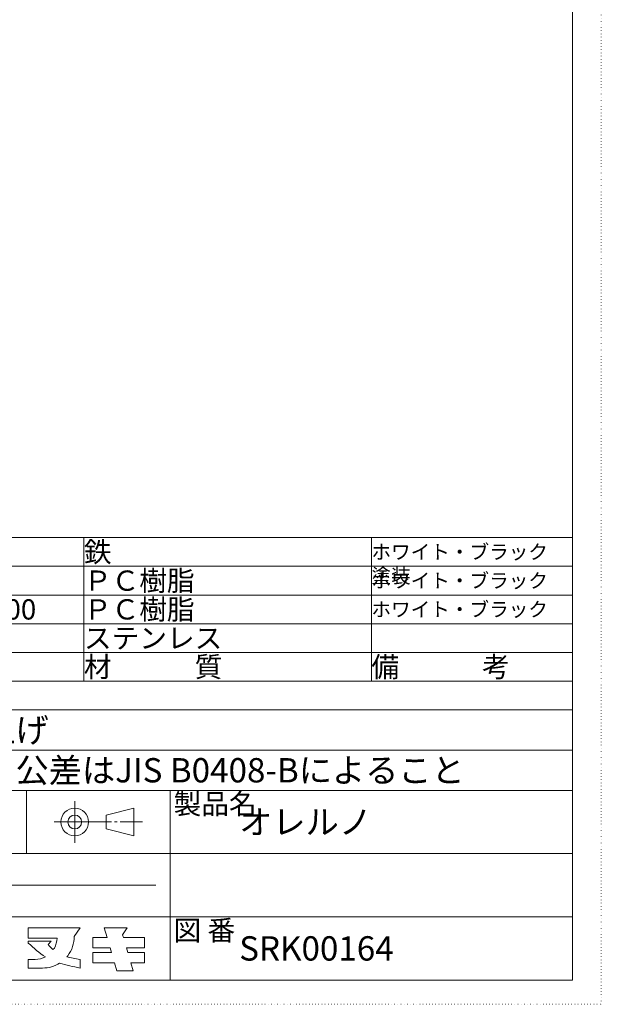
# Model space of a CAD drawing. Extents: x -409 to 1286, y -432 to 289.
# Drawn here: x 208 to 410, y -288 to 55 of the extents above; entities that cross this region are included whole.
import ezdxf

# ---------------------------------------------------------------- set-up
doc = ezdxf.new("R2010")
doc.units = 0
doc.header["$MEASUREMENT"] = 0
doc.linetypes.add('CENTER2', pattern=[23, 20, -1, 1, -1])
doc.linetypes.add('DOT', pattern=[1, 0, -1])
doc.layers.add('___G', color=7, linetype='DOT')
doc.styles.add('Style1', font='ＭＳ ゴシック')

# ---------------------------------------------------------------- blocks, each defined once
blk = doc.blocks.new('C5')
at = {"layer": '___G', "color": 7, "linetype": 'Continuous', "lineweight": 5}
blk.add_line((400.47, -175.68), (110.47, -175.68), dxfattribs=at)
at = {"layer": '___G', "color": 7, "linetype": 'CENTER2', "lineweight": 18}
blk.add_line((227.27, -217.48), (227.27, -231.88), dxfattribs=at)
blk.add_line((227.27, -217.48), (227.27, -231.88), dxfattribs=at)
blk.add_line((227.27, -217.48), (227.27, -231.88), dxfattribs=at)
at = {"layer": '___G', "color": 7, "linetype": 'Continuous', "lineweight": 18}
for p, q in [((238.24, -222.28), (247.84, -219.88)), ((238.24, -222.28), (247.84, -219.88)), ((238.24, -222.28), (247.84, -219.88)), ((238.24, -222.28), (238.24, -227.08)), ((238.24, -222.28), (238.24, -227.08)), ((238.24, -222.28), (238.24, -227.08)), ((247.84, -219.88), (247.84, -229.48)), ((247.84, -219.88), (247.84, -229.48)), ((247.84, -219.88), (247.84, -229.48)), ((238.24, -227.08), (247.84, -229.48)), ((238.24, -227.08), (247.84, -229.48)), ((238.24, -227.08), (247.84, -229.48))]:
    blk.add_line(p, q, dxfattribs=at)
for radius in [4.8, 4.8, 4.8, 2.4, 2.4, 2.4]:
    blk.add_circle((227.27, -224.68), radius, dxfattribs=at)

msp = doc.modelspace()

# ---------------------------------------------------------------- linework, layer by layer
at = {"layer": '___G', "color": 7, "linetype": 'DOT', "lineweight": 5}
for p, q in [((410.428, -288.141), (410.428, 288.779)), ((-409.492, -288.141), (410.428, -288.141))]:
    msp.add_line(p, q, dxfattribs=at)
at = {"layer": '___G', "color": 7, "linetype": 'Continuous', "lineweight": 18}
for p, q in [((400.468, -279.681), (400.468, 280.319)), ((238.239, -222.281), (247.839, -219.881)), ((238.239, -222.281), (238.239, -227.081)), ((247.839, -219.881), (247.839, -229.481)), ((238.239, -227.081), (247.839, -229.481)), ((229.11, -261.527), (211.11, -261.527)), ((211.11, -261.527), (211.11, -265.127)), ((227.11, -264.527), (229.11, -261.527)), ((227.11, -264.527), (229.11, -261.527)), ((237.545, -261.527), (245.545, -261.527)), ((238.542, -264.927), (237.545, -261.527)), ((243.914, -263.91), (245.545, -261.527)), ((211.11, -265.127), (221.11, -265.127)), ((211.11, -266.172), (219.11, -266.172)), ((211.11, -266.816), (211.11, -266.172)), ((219.11, -266.172), (217.979, -267.303)), ((233.545, -264.927), (238.542, -264.927)), ((233.545, -264.927), (233.545, -268.527)), ((244.207, -264.927), (243.914, -263.91)), ((244.207, -264.927), (251.545, -264.927)), ((251.545, -264.927), (251.545, -268.527)), ((220.183, -268.565), (219.701, -269.097)), ((233.545, -268.527), (239.598, -268.527)), ((233.545, -270.127), (240.068, -270.127)), ((233.545, -270.127), (233.545, -273.727)), ((240.068, -270.127), (239.598, -268.527)), ((245.703, -270.127), (245.243, -268.527)), ((245.243, -268.527), (251.545, -268.527)), ((245.703, -270.127), (251.545, -270.127)), ((251.545, -270.127), (251.545, -273.727)), ((211.11, -272.527), (211.11, -275.527)), ((211.11, -272.527), (213.51, -272.527)), ((211.11, -275.527), (211.11, -272.527)), ((224.835, -271.226), (224.479, -271.574)), ((229.11, -272.527), (229.11, -275.527)), ((233.545, -273.727), (241.124, -273.727)), ((241.945, -276.527), (241.124, -273.727)), ((246.739, -273.727), (251.545, -273.727)), ((247.545, -276.527), (246.739, -273.727)), ((211.11, -275.527), (216.11, -275.527)), ((247.545, -276.527), (241.945, -276.527)), ((400.468, -279.681), (-399.532, -279.681))]:
    msp.add_line(p, q, dxfattribs=at)
at = {"layer": '___G', "color": 7, "linetype": 'Continuous', "lineweight": 5}
for p, q in [((400.468, -125.681), (110.468, -125.681)), ((230.468, -175.681), (230.468, -125.681)), ((330.468, -175.681), (330.468, -125.681)), ((400.468, -135.681), (110.468, -135.681)), ((400.468, -145.681), (110.468, -145.681)), ((400.468, -155.681), (110.468, -155.681)), ((400.468, -165.681), (110.468, -165.681)), ((400.468, -175.681), (110.468, -175.681)), ((400.468, -185.681), (110.468, -185.681)), ((400.468, -199.681), (110.468, -199.681)), ((400.468, -213.681), (110.468, -213.681)), ((210.468, -213.681), (210.468, -235.681)), ((260.468, -213.681), (260.468, -279.681)), ((110.468, -235.681), (400.468, -235.681)), ((190.468, -246.681), (255.468, -246.681)), ((110.468, -257.681), (400.468, -257.681))]:
    msp.add_line(p, q, dxfattribs=at)
at = {"layer": '___G', "color": 7, "linetype": 'CENTER2', "lineweight": 18}
for p, q in [((227.268, -217.481), (227.268, -231.881)), ((220.068, -224.681), (250.868, -224.681))]:
    msp.add_line(p, q, dxfattribs=at)
at = {"layer": '___G', "color": 7, "linetype": 'Continuous', "lineweight": 18}
for radius in [4.8, 2.4]:
    msp.add_circle((227.268, -224.681), radius, dxfattribs=at)
for centre, radius, start, end in [((213.51, -264.927), 7.6, -28.60072, -1.50796), ((216.11, -264.527), 11, -37.51239, 0), ((213.51, -264.927), 7.6, -90, -61.9141), ((216.11, -264.527), 11, -90, -57.45504)]:
    msp.add_arc(centre, radius, start, end, dxfattribs=at)
msp.add_open_spline([(211.11, -266.816), (213.019, -268.576), (214.928, -270.336), (217.088, -271.632), (217.088, -271.632)], degree=3, knots=[0, 0, 0, 0, 1, 1, 1, 1, 1], dxfattribs=at)
for points in [[(217.979, -267.303), (218.537, -267.926), (219.096, -268.549), (219.701, -269.097)], [(222.028, -273.8), (224.306, -274.529), (226.708, -275.028), (229.11, -275.527)], [(224.479, -271.574), (225.959, -271.995), (227.534, -272.261), (229.11, -272.527)]]:
    msp.add_open_spline(points, degree=3, dxfattribs=at)

# ---------------------------------------------------------------- block references
msp.add_blockref('C5', (0, 0), dxfattribs=at)

# ---------------------------------------------------------------- texts
at = {"layer": '___G', "color": 7, "linetype": 'Continuous', "lineweight": 5, "attachment_point": 1, "style": 'Style1'}
for s, insert, char_height, width in [('鉄', (230.468, -127.153), 7.056, 100), ('ＰＣ樹脂', (230.468, -137.153), 7.0556, 100), ('ウォールカバー200', (130.468, -147.153), 7.0556, 100), ('ＰＣ樹脂', (230.468, -147.153), 7.0556, 100), ('ステンレス', (230.468, -157.153), 7.0556, 100), ('材\u3000\u3000\u3000質', (230.468, -167.153), 7.0556, 100), ('製品名', (261.668, -214.881), 7.0556, 24), ('図 番', (261.668, -258.881), 7.0556, 24)]:
    msp.add_mtext(s, dxfattribs=dict(at, insert=insert, char_height=char_height, width=width))
at = {"layer": '___G', "color": 7, "linetype": 'DOT', "lineweight": 5, "attachment_point": 1, "style": 'Style1'}
for s, insert, char_height, width in [('ホワイト・ブラック 塗装', (330.468, -128.18), 5, 70), ('ホワイト・ブラック', (330.468, -138.18), 5, 70), ('ホワイト・ブラック', (330.468, -148.18), 5, 70), ('備\u3000\u3000\u3000考', (330.468, -167.153), 7.0556, 70), ('シボ仕上げ', (160.468, -188.442), 8.4667, 240), ('指定無き公差はJIS B0408-Bによること', (160.468, -202.442), 8.46667, 240), ('オレルノ', (284.468, -220.448), 8.4667, 116), ('SRK00164', (284.468, -264.448), 8.4667, 116)]:
    msp.add_mtext(s, dxfattribs=dict(at, insert=insert, char_height=char_height, width=width))

doc.saveas('drawing.dxf')
